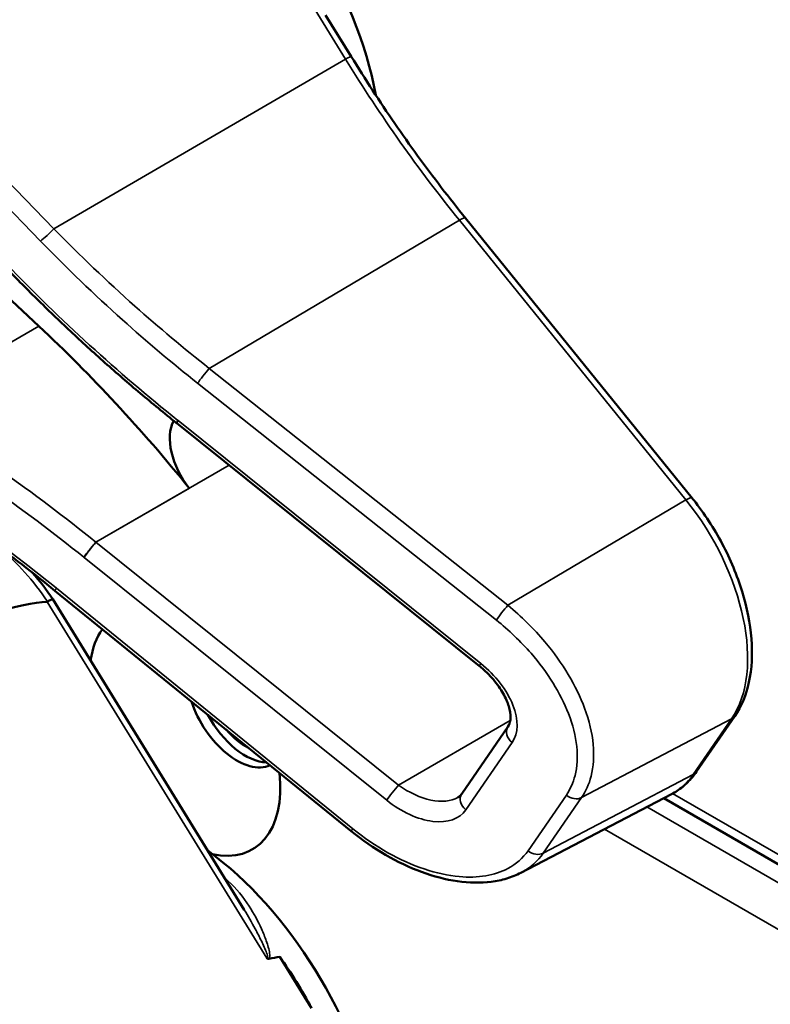
# Model space of a CAD drawing. Units: inches. Extents: x 1 to 168, y 1 to 130.
# Drawn here: x 152 to 152, y 93 to 94 of the extents above; entities that cross this region are included whole.
import ezdxf

# ---------------------------------------------------------------- set-up
doc = ezdxf.new("R2010")
doc.units = ezdxf.units.IN
doc.header["$LTSCALE"] = 7.692308
doc.header["$MEASUREMENT"] = 0
doc.layers.add('Visible (ANSI)', color=7, linetype='Continuous', lineweight=50)
doc.layers.add('Visible Narrow (ANSI)', color=7, linetype='Continuous', lineweight=35)

msp = doc.modelspace()

# ---------------------------------------------------------------- linework, layer by layer
at = {"layer": 'Visible (ANSI)'}
for p, q in [((151.5968, 94.1354), (151.1876, 94.5175)), ((151.9391, 94.431), (151.9111, 94.4763)), ((152.3128, 93.9471), (152.0645, 94.2536)), ((151.7479, 94.0291), (151.7476, 94.0293)), ((152.0797, 93.763), (151.7479, 94.0291)), ((151.8219, 93.4959), (151.612, 93.8363)), ((151.9392, 93.5821), (151.6144, 93.8456)), ((152.3177, 93.6473), (152.3597, 93.7082)), ((152.0603, 93.623), (152.111, 93.6966)), ((152.1252, 93.5366), (152.2902, 93.6226)), ((153.4744, 92.9298), (152.2819, 93.6183)), ((151.8956, 93.3882), (151.8609, 93.4445))]:
    msp.add_line(p, q, dxfattribs=at)
for centre, major_axis, ratio, start_param, end_param in [((151.7532, 94.4516), (-0.155, 0.2685), 0.57735, 4.165257, 5.366606), ((151.3535, 93.3654), (-0.5835, 1.0106), 0.57735, 4.980359, 5.198422), ((151.7827, 93.9882), (-0.03, 0.052), 0.57735, 0.33164, 1.8364), ((147.6871, 91.5436), (3.9375, 2.284), 0.04169, 0.076675, 0.49263), ((151.7567, 93.6902), (-0.074, 0.1282), 0.57735, 0.255558, 0.624606), ((151.8137, 93.7231), (0.039, -0.0675), 0.57735, 4.373316, 6.222352), ((151.823, 93.7285), (0.039, -0.0675), 0.57735, 4.657771, 5.937898), ((151.823, 93.7285), (-0.0325, 0.0563), 0.57735, 1.881404, 2.431079), ((151.7567, 93.6902), (0.074, -0.1282), 0.57735, 5.790687, 7.198517), ((151.7532, 93.3264), (-0.155, 0.2685), 0.57735, 4.165257, 5.366606), ((145.4906, 89.7107), (-6.4244, -3.7266), 0.04169, 3.249578, 3.262897), ((151.732, 93.3142), (-0.155, 0.2685), 0.57735, 4.655428, 4.869165)]:
    msp.add_ellipse(centre, major_axis=major_axis, ratio=ratio, start_param=start_param, end_param=end_param, dxfattribs=at)
for points, knots in [([(152.0645, 94.2536), (152.0556, 94.2647), (152.0467, 94.276), (152.0292, 94.2988), (152.0205, 94.3104), (152.0035, 94.3338), (151.9951, 94.3457), (151.9786, 94.3696), (151.9705, 94.3817), (151.9546, 94.4062), (151.9467, 94.4185), (151.9391, 94.431)], [6.2831853, 6.2831853, 6.2831853, 6.2831853, 6.3267978, 6.3267978, 6.3704104, 6.3704104, 6.4140229, 6.4140229, 6.4576354, 6.4576354, 6.5012479, 6.5012479, 6.5012479, 6.5012479]), ([(151.7476, 94.0293), (151.7343, 94.04), (151.7211, 94.0508), (151.6949, 94.0728), (151.682, 94.084), (151.6564, 94.1067), (151.6438, 94.1182), (151.6189, 94.1415), (151.6066, 94.1534), (151.5823, 94.1773), (151.5704, 94.1894), (151.5586, 94.2017)], [-1.5754672, -1.5754672, -1.5754672, -1.5754672, -1.5309205, -1.5309205, -1.4863738, -1.4863738, -1.4418271, -1.4418271, -1.3972804, -1.3972804, -1.3527337, -1.3527337, -1.3527337, -1.3527337]), ([(151.6144, 93.8456), (151.6025, 93.8553), (151.5905, 93.8648), (151.5661, 93.8835), (151.5539, 93.8927), (151.5292, 93.9106), (151.5167, 93.9195), (151.4917, 93.9367), (151.4791, 93.9452), (151.4537, 93.9616), (151.441, 93.9697), (151.4282, 93.9775)], [-1.5803128, -1.5803128, -1.5803128, -1.5803128, -1.5366571, -1.5366571, -1.4930014, -1.4930014, -1.4493458, -1.4493458, -1.4056901, -1.4056901, -1.3620344, -1.3620344, -1.3620344, -1.3620344]), ([(152.3597, 93.7082), (152.3671, 93.7189), (152.3722, 93.7315), (152.3784, 93.76), (152.3792, 93.7761), (152.3766, 93.8097), (152.3731, 93.8272), (152.3622, 93.8624), (152.3549, 93.8801), (152.3369, 93.9139), (152.3263, 93.9301), (152.314, 93.9456), (152.3134, 93.9464), (152.3128, 93.9471)], [1.570796, 1.570796, 1.570796, 1.570796, 1.868868, 1.868868, 2.183028, 2.183028, 2.497187, 2.497187, 2.811346, 2.811346, 3.125505, 3.125505, 3.141593, 3.141593, 3.141593, 3.141593]), ([(151.612, 93.8363), (151.612, 93.8364), (151.6119, 93.8364), (151.6114, 93.8363), (151.6107, 93.836), (151.6088, 93.8351), (151.6076, 93.8344), (151.6063, 93.8336)], [-0.03649521, -0.03649521, -0.03649521, -0.03649521, -0.02975295, -0.02975295, -0.01487377, -0.01487377, 0, 0, 0, 0]), ([(152.111, 93.6966), (152.1123, 93.6984), (152.1132, 93.7008), (152.114, 93.7072), (152.1138, 93.7112), (152.1118, 93.7199), (152.1101, 93.7245), (152.1053, 93.7342), (152.102, 93.7393), (152.0941, 93.7495), (152.0894, 93.7546), (152.0828, 93.7605), (152.0812, 93.7618), (152.0797, 93.763)], [0, 0, 0, 0, 0.314159, 0.314159, 0.616949, 0.616949, 0.894854, 0.894854, 1.183102, 1.183102, 1.483455, 1.483455, 1.570796, 1.570796, 1.570796, 1.570796]), ([(152.2902, 93.6226), (152.2924, 93.6238), (152.2945, 93.625), (152.2986, 93.6277), (152.3006, 93.6292), (152.3045, 93.6323), (152.3063, 93.634), (152.3099, 93.6375), (152.3116, 93.6393), (152.3148, 93.6432), (152.3163, 93.6452), (152.3177, 93.6473)], [1.278131, 1.278131, 1.278131, 1.278131, 1.3366641, 1.3366641, 1.3951971, 1.3951971, 1.4537302, 1.4537302, 1.5122633, 1.5122633, 1.5707963, 1.5707963, 1.5707963, 1.5707963]), ([(152.056, 93.6191), (152.0564, 93.6193), (152.0568, 93.6196), (152.0574, 93.62), (152.0577, 93.6203), (152.0583, 93.6207), (152.0586, 93.621), (152.0591, 93.6215), (152.0594, 93.6218), (152.0599, 93.6224), (152.0601, 93.6227), (152.0603, 93.623)], [-0.2679701, -0.2679701, -0.2679701, -0.2679701, -0.2143761, -0.2143761, -0.1607821, -0.1607821, -0.107188, -0.107188, -0.053594, -0.053594, 0, 0, 0, 0]), ([(152.1252, 93.5366), (152.1203, 93.534), (152.1151, 93.5319), (152.1042, 93.5286), (152.0985, 93.5274), (152.0809, 93.5252), (152.0685, 93.5254), (152.0428, 93.5291), (152.0296, 93.5325), (152.0031, 93.5423), (151.9898, 93.5486), (151.9638, 93.5636), (151.9512, 93.5724), (151.9392, 93.5821)], [0.295423, 0.295423, 0.295423, 0.295423, 0.423912, 0.423912, 0.552401, 0.552401, 0.809379, 0.809379, 1.066357, 1.066357, 1.323335, 1.323335, 1.580313, 1.580313, 1.580313, 1.580313]), ([(151.8467, 93.4428), (151.8467, 93.4428), (151.8467, 93.4428), (151.8469, 93.4426), (151.8472, 93.4425), (151.8477, 93.4424), (151.848, 93.4423), (151.8485, 93.4423), (151.8488, 93.4423), (151.849, 93.4424)], [-0.000044042, -0.000044042, -0.000044042, -0.000044042, 0, 0, 0.002429277, 0.002429277, 0.004561471, 0.004561471, 0.006961386, 0.006961386, 0.006961386, 0.006961386])]:
    msp.add_open_spline(points, degree=3, knots=knots, dxfattribs=at)
for points in [[(151.612, 93.8363), (151.6051, 93.8465), (151.5977, 93.8562), (151.5898, 93.8652)], [(151.6063, 93.8336), (151.6061, 93.8336), (151.606, 93.8335), (151.6058, 93.8335)]]:
    msp.add_open_spline(points, degree=3, dxfattribs=at)
at = {"layer": 'Visible Narrow (ANSI)'}
for p, q in [((151.0778, 94.7649), (151.5985, 94.2286)), ((151.6131, 94.2422), (151.1114, 94.7588)), ((151.8868, 94.5029), (151.933, 94.4278)), ((151.6131, 94.2422), (151.933, 94.4278)), ((151.7835, 94.0892), (152.0578, 94.2516)), ((152.0578, 94.2516), (152.306, 93.9451)), ((151.4464, 94.0485), (151.5968, 94.1354)), ((152.1109, 93.8296), (151.7835, 94.0892)), ((151.7708, 94.0729), (152.0983, 93.8133)), ((152.0812, 93.7658), (151.7495, 94.0319)), ((151.6593, 93.8987), (151.8054, 93.983)), ((151.7617, 93.9579), (151.6592, 93.8988)), ((152.306, 93.9451), (152.1109, 93.8296)), ((151.9911, 93.6326), (151.6593, 93.8987)), ((151.6463, 93.8821), (151.9781, 93.6161)), ((151.9409, 93.5848), (151.6161, 93.8483)), ((151.6058, 93.8335), (151.8467, 93.4428)), ((152.1135, 93.7032), (151.9911, 93.6326)), ((152.1917, 93.619), (152.3562, 93.7052)), ((152.3562, 93.7052), (152.3142, 93.6442)), ((152.0648, 93.6056), (152.1156, 93.6792)), ((152.3142, 93.6442), (152.1497, 93.558)), ((152.175, 93.6216), (152.133, 93.5607)), ((153.4679, 92.9441), (152.2915, 93.6233)), ((152.1497, 93.558), (152.1917, 93.619)), ((153.49, 92.9003), (152.2633, 93.6086)), ((152.2169, 93.5844), (153.4679, 92.862))]:
    msp.add_line(p, q, dxfattribs=at)
for centre, major_axis, ratio, start_param, end_param in [((151.9263, 94.4231), (0.0128, 0.0079), 0.040732, 0, 0.989636), ((152.4077, 94.7595), (0.5003, -0.8665), 0.57735, 4.762296, 4.980359), ((152.0529, 94.2442), (0.0117, 0.0094), 0.216188, 0, 0.972991), ((151.6064, 94.2375), (0.0108, 0.0104), 0.102033, 3.806643, 5.286798), ((152.1306, 94.5952), (-0.8623, 0.7495), 0.592483, 1.419421, 1.642155), ((151.7786, 94.0818), (0.0093, 0.0118), 0.064008, 0.941912, 2.47903), ((151.2511, 93.3063), (-0.9087, 0.7963), 0.592834, 4.781551, 4.999614), ((151.2432, 93.2974), (-0.901, 0.7831), 0.592483, 4.779092, 4.997139), ((151.757, 94.041), (-0.0094, -0.0117), 0.06033, 5.620802, 6.283185), ((151.7573, 94.0408), (-0.0094, -0.0117), 0.056782, 5.620964, 6.283185), ((151.7232, 93.9938), (-0.0587, 0.051), 0.592483, 4.779076, 4.783747), ((152.3012, 93.9377), (0.0117, 0.0094), 0.216188, 0, 0.972991), ((152.2398, 93.8489), (0.0947, -0.1641), 0.57735, 0.26797, 1.838766), ((151.5238, 93.7587), (0.095, -0.1645), 0.57735, 1.695622, 2.131065), ((151.6541, 93.891), (0.0094, 0.0117), 0.056782, 0.908575, 2.479372), ((151.6803, 93.9291), (-0.0509, 0.0378), 0.583339, 1.58936, 1.591677), ((151.6725, 93.9202), (-0.0587, 0.051), 0.592483, 1.635354, 1.637484), ((151.6239, 93.8572), (-0.0095, -0.0116), 0.049551, 5.621265, 6.283185), ((152.1061, 93.8222), (0.0093, 0.0118), 0.064008, 0.941912, 2.47903), ((152.0891, 93.7747), (-0.0094, -0.0117), 0.056782, 5.620964, 6.283185), ((152.055, 93.7277), (0.0587, -0.051), 0.592483, 0.066687, 1.637484), ((152.3474, 93.7168), (0.0124, -0.0085), 0.787356, 5.889992, 6.283185), ((152.1234, 93.6881), (-0.0124, 0.0085), 0.787356, 0, 1.478561), ((152.1978, 93.788), (0.0947, -0.1641), 0.57735, 6.25849, 6.551155), ((152.3054, 93.6558), (0.0124, -0.0085), 0.787356, 5.889992, 6.283185), ((151.9859, 93.625), (0.0094, 0.0117), 0.056782, 0.908575, 2.479372), ((152.0121, 93.663), (0.0509, -0.0378), 0.583339, 4.73327, 6.036096), ((152.0726, 93.6145), (-0.0124, 0.0085), 0.787356, 0, 1.478561), ((152.1828, 93.6305), (0.0124, -0.0085), 0.787356, 4.620154, 5.889992), ((152.0043, 93.6541), (0.0587, -0.051), 0.592483, 4.779076, 6.349873), ((151.9487, 93.5937), (-0.0095, -0.0116), 0.049551, 5.621265, 6.283185), ((152.1409, 93.5696), (0.0124, -0.0085), 0.787356, 4.620154, 5.889992), ((151.7426, 93.3203), (-0.155, 0.2685), 0.57735, 5.21192, 5.233023), ((151.8074, 93.5375), (0.0101, 0.0111), 0.391113, 3.890035, 4.034281)]:
    msp.add_ellipse(centre, major_axis=major_axis, ratio=ratio, start_param=start_param, end_param=end_param, dxfattribs=at)
for points, knots in [([(151.7835, 94.0892), (151.7557, 94.1111), (151.7285, 94.1339), (151.6713, 94.1847), (151.6416, 94.2131), (151.6131, 94.2422)], [-1.5803128, -1.5803128, -1.5803128, -1.5803128, -1.4791929, -1.4791929, -1.3620344, -1.3620344, -1.3620344, -1.3620344]), ([(151.5985, 94.2286), (151.6274, 94.1989), (151.6574, 94.1701), (151.7152, 94.1183), (151.7427, 94.0951), (151.7708, 94.0729)], [1.3620344, 1.3620344, 1.3620344, 1.3620344, 1.4791929, 1.4791929, 1.5803128, 1.5803128, 1.5803128, 1.5803128]), ([(151.6161, 93.8483), (151.5842, 93.8742), (151.5514, 93.899), (151.4885, 93.9431), (151.4586, 93.9628), (151.4282, 93.9814)], [-1.5803128, -1.5803128, -1.5803128, -1.5803128, -1.4645259, -1.4645259, -1.3620344, -1.3620344, -1.3620344, -1.3620344]), ([(151.6462, 93.8823), (151.6468, 93.8832), (151.6477, 93.8845), (151.6498, 93.8872), (151.651, 93.8887), (151.6534, 93.8918), (151.6546, 93.8933), (151.657, 93.8962), (151.6582, 93.8976), (151.6592, 93.8988)], [0, 0, 0, 0, 0.25, 0.25, 0.5, 0.5, 0.75, 0.75, 0.9996162, 0.9996162, 0.9996162, 0.9996162]), ([(152.1917, 93.619), (152.1964, 93.6258), (152.1999, 93.6336), (152.2076, 93.6634), (152.2051, 93.6895), (152.186, 93.7411), (152.1709, 93.7664), (152.1394, 93.8039), (152.1257, 93.8174), (152.1109, 93.8296)], [0, 0, 0, 0, 0.22408, 0.22408, 0.776311, 0.776311, 1.271081, 1.271081, 1.580313, 1.580313, 1.580313, 1.580313]), ([(152.0983, 93.8133), (152.112, 93.8023), (152.1249, 93.79), (152.1545, 93.7561), (152.1687, 93.7331), (152.1869, 93.6862), (152.1894, 93.6623), (152.1825, 93.6351), (152.1793, 93.6279), (152.175, 93.6216)], [-1.580313, -1.580313, -1.580313, -1.580313, -1.271081, -1.271081, -0.776311, -0.776311, -0.22408, -0.22408, 0, 0, 0, 0]), ([(152.133, 93.5607), (152.1275, 93.5526), (152.12, 93.5461), (152.0966, 93.5336), (152.0782, 93.5305), (152.0332, 93.5345), (152.0058, 93.5437), (151.9661, 93.566), (151.9531, 93.5749), (151.9409, 93.5848)], [0, 0, 0, 0, 0.289432, 0.289432, 0.752523, 0.752523, 1.30318, 1.30318, 1.580313, 1.580313, 1.580313, 1.580313]), ([(152.1252, 93.5366), (152.1254, 93.5367), (152.1256, 93.5368), (152.1356, 93.5421), (152.1436, 93.5492), (152.1497, 93.558)], [-0.2954235, -0.2954235, -0.2954235, -0.2954235, -0.2894319, -0.2894319, 0, 0, 0, 0]), ([(151.849, 93.4424), (151.8491, 93.4424), (151.8491, 93.4424), (151.85, 93.4441), (151.8499, 93.4462), (151.8491, 93.4528), (151.8477, 93.4573), (151.8445, 93.4663), (151.8428, 93.4707), (151.8369, 93.4837), (151.8324, 93.492), (151.8208, 93.5099), (151.8133, 93.5193), (151.8044, 93.5275)], [0.0868809, 0.0868809, 0.0868809, 0.0868809, 0.087268, 0.087268, 0.1046164, 0.1046164, 0.1453425, 0.1453425, 0.1860686, 0.1860686, 0.2675208, 0.2675208, 0.3721449, 0.3721449, 0.3721449, 0.3721449]), ([(151.8219, 93.4959), (151.8261, 93.4891), (151.8301, 93.4821), (151.8363, 93.4707), (151.8385, 93.4663), (151.8428, 93.4574), (151.8449, 93.4529), (151.8471, 93.4468), (151.8477, 93.4449), (151.8474, 93.4431), (151.8471, 93.4428), (151.8467, 93.4428)], [-0.2515165, -0.2515165, -0.2515165, -0.2515165, -0.1860686, -0.1860686, -0.1453425, -0.1453425, -0.1046164, -0.1046164, -0.087268, -0.087268, -0.0800192, -0.0800192, -0.0800192, -0.0800192])]:
    msp.add_open_spline(points, degree=3, knots=knots, dxfattribs=at)

doc.saveas('drawing.dxf')
